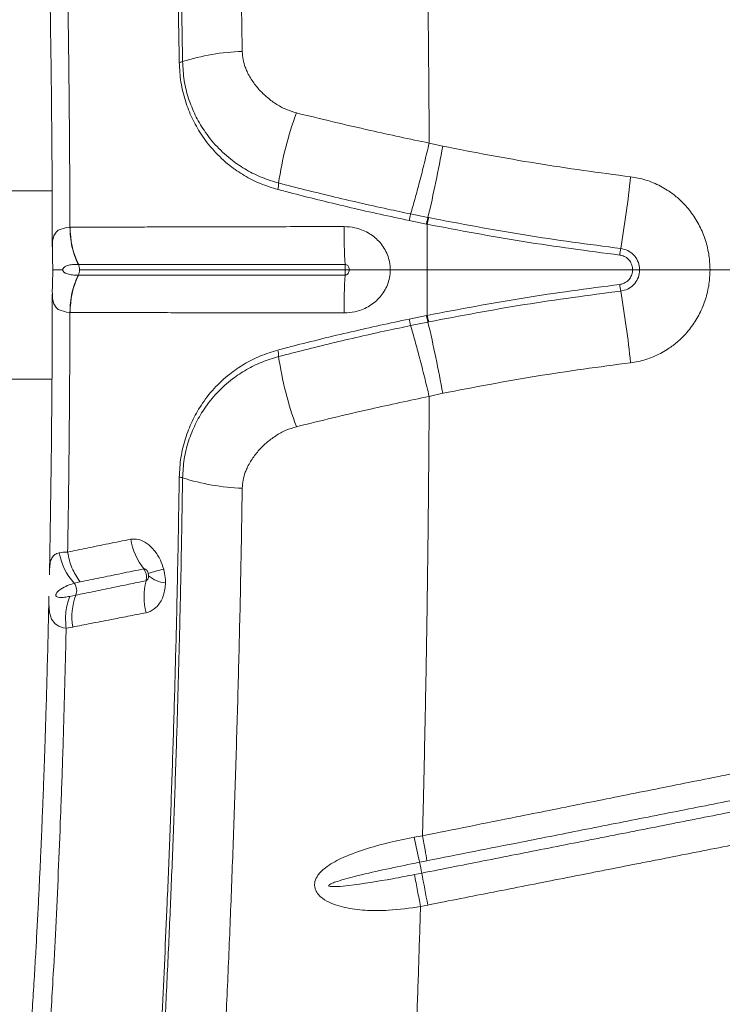
# Model space of a CAD drawing. Units: millimetres. Extents: x -312 to 891, y -148 to 515.
# Drawn here: x 89 to 108, y 178 to 205 of the extents above; entities that cross this region are included whole.
import ezdxf

# ---------------------------------------------------------------- set-up
doc = ezdxf.new("R2010")
doc.units = ezdxf.units.MM

msp = doc.modelspace()

# ---------------------------------------------------------------- linework, layer by layer
at = {"color": 7, "linetype": 'Continuous', "lineweight": 15}
for p, q in [((99.829, 201.394), (100.194, 201.31)), ((89.665, 200.108), (-206.119, 200.108)), ((99.329, 199.483), (99.794, 199.389)), ((99.794, 199.389), (99.816, 199.385)), ((90.144, 199.129), (90.153, 199.129)), ((99.755, 199.212), (99.291, 199.307)), ((90.372, 198.125), (90.364, 198.125)), ((90.372, 197.832), (90.364, 197.832)), ((99.777, 197.979), (98.779, 197.979)), ((99.777, 197.979), (105.313, 197.979)), ((105.502, 197.979), (105.313, 197.979)), ((107.398, 197.979), (108.948, 197.979)), ((90.144, 196.829), (90.153, 196.829)), ((99.755, 196.746), (99.291, 196.651)), ((99.329, 196.474), (99.794, 196.569)), ((99.794, 196.569), (99.816, 196.573)), ((-206.119, 195.028), (89.66, 195.028)), ((99.829, 194.563), (100.194, 194.648)), ((90.304, 189.207), (90.139, 189.174)), ((90.042, 188.317), (90.219, 188.348)), ((99.628, 181.713), (99.431, 181.675)), ((99.594, 180.815), (99.791, 180.854))]:
    msp.add_line(p, q, dxfattribs=at)
at = {"color": 8, "linetype": 'Continuous', "lineweight": 15, "flags": 128}
for points in [[(89.67, 198.625), (89.676, 198.759), (89.707, 198.893), (89.769, 198.994), (89.831, 199.048), (90.052, 199.122), (90.144, 199.129), (90.144, 199.129), (90.144, 199.129)], [(89.67, 197.322), (89.676, 197.199), (89.707, 197.064), (89.769, 196.963), (89.831, 196.91), (90.052, 196.836), (90.144, 196.829), (90.144, 196.829), (90.144, 196.829)], [(89.58, 189.181), (89.578, 189.039), (89.578, 188.988), (89.583, 188.853), (89.597, 188.735), (89.65, 188.558), (89.745, 188.431), (89.843, 188.368), (89.963, 188.329), (90.043, 188.317), (90.043, 188.317), (90.043, 188.317)]]:
    msp.add_lwpolyline(points, dxfattribs=at)
at = {"color": 7, "linetype": 'Continuous', "lineweight": 15}
for centre, radius, start, end in [((95.007, 197.808), 6.063, 92.0599, 107.53), ((93.052, 203.947), 0.38, 275.7884, 289.7941), ((104.95, 198.998), 9.274, 159.7522, 171.8207), ((63.812, 207.87), 36.969, 346.7367, 349.7779), ((73.16, 203.907), 32.28, 350.452, 353.9156), ((95.024, 200.327), 0.746, 345.7706, 359.3365), ((92.404, 199.094), 2.251, 179.1092, 205.4865), ((112.376, 199.004), 14.842, 179.4647, 183.4016), ((107.918, 198.025), 2.973, 169.7915, 173.262), ((90.068, 197.98), 0.337, 359.8383, 25.5257), ((92.404, 196.864), 2.251, 154.5135, 180.8908), ((90.068, 197.978), 0.337, 334.4743, 0.1617), ((112.376, 196.953), 14.842, 176.5984, 180.5353), ((107.918, 197.932), 2.973, 186.738, 190.2085), ((73.16, 192.051), 32.28, 6.0844, 9.548), ((63.812, 188.087), 36.969, 10.2221, 13.2633), ((95.024, 195.631), 0.746, 0.6635, 14.2294), ((104.95, 196.959), 9.274, 188.1793, 200.2478), ((93.052, 192.01), 0.38, 70.2059, 84.2116), ((95.007, 198.15), 6.063, 252.47, 267.9401), ((93.62, 191.053), 1.869, 190.4469, 217.4703), ((91.461, 190.626), 1.627, 189.7445, 222.5023), ((93.753, 185.494), 4.548, 103.7626, 109.2301), ((89.99, 189.328), 0.336, 338.9103, 36.2428), ((94.004, 189.161), 1.859, 166.4896, 193.3332), ((92.829, 190.439), 0.911, 231.5623, 263.0793), ((91.836, 188.622), 1.64, 159.0948, 189.6134), ((192.457, 202.533), 95.126, 192.04715, 192.46152), ((118.368, 185.497), 19.118, 190.5188, 191.4141), ((-45.248, 153.778), 147.544, 10.57408, 10.91394)]:
    msp.add_arc(centre, radius, start, end, dxfattribs=at)
for points, knots in [([(91.538, 234.692), (91.625, 233.761), (91.755, 232.363), (91.912, 230.459), (92.027, 228.977), (92.137, 227.49), (92.241, 226.016), (92.34, 224.554), (92.436, 223.077), (92.531, 221.502), (92.623, 219.884), (92.711, 218.186), (92.797, 216.406), (92.878, 214.555), (92.952, 212.657), (93.016, 210.793), (93.07, 208.97), (93.115, 207.197), (93.153, 205.403), (93.171, 204.194), (93.181, 203.59)], [0, 0, 0, 0, 0.099596, 0.149622, 0.199689, 0.249773, 0.299815, 0.349818, 0.404868, 0.459959, 0.515003, 0.569989, 0.626907, 0.683903, 0.740902, 0.797825, 0.848341, 0.898914, 0.949486, 1, 1, 1, 1]), ([(93.09, 203.569), (93.08, 204.229), (93.06, 205.552), (93.017, 207.511), (92.966, 209.449), (92.907, 211.356), (92.84, 213.227), (92.77, 214.955), (92.699, 216.554), (92.628, 218.032), (92.553, 219.477), (92.476, 220.875), (92.396, 222.221), (92.315, 223.472), (92.23, 224.721), (92.136, 226.048), (92.037, 227.402), (91.932, 228.768), (91.824, 230.126), (91.66, 232.072), (91.528, 233.546), (91.434, 234.592)], [0, 0, 0, 0, 0.0553111, 0.1107643, 0.1662957, 0.2218341, 0.2773037, 0.3326257, 0.3790106, 0.4255392, 0.4720828, 0.5185538, 0.5649146, 0.6111872, 0.6571388, 0.7031147, 0.7491756, 0.7952835, 0.8413682, 0.8873923, 1, 1, 1, 1]), ([(94.102, 223.935), (94.102, 223.935), (94.103, 223.8), (94.111, 223.304), (94.139, 222.418), (94.193, 221.267), (94.257, 220.089), (94.331, 218.647), (94.408, 216.916), (94.493, 214.862), (94.57, 212.753), (94.64, 210.598), (94.701, 208.407), (94.752, 206.164), (94.777, 204.641), (94.789, 203.867)], [0, 0, 0, 0, 0, 0.024232, 0.087145, 0.150114, 0.213135, 0.276119, 0.37881, 0.481815, 0.58499, 0.688173, 0.791201, 0.893907, 1, 1, 1, 1]), ([(99.647, 213.237), (99.655, 212.929), (99.681, 211.934), (99.718, 210.219), (99.758, 208.073), (99.79, 205.881), (99.815, 203.652), (99.824, 202.148), (99.829, 201.394)], [0, 0, 0, 0, 0.081181, 0.261951, 0.444494, 0.628558, 0.813842, 1, 1, 1, 1]), ([(89.591, 206.204), (89.595, 206.025), (89.607, 205.399), (89.625, 204.283), (89.645, 202.826), (89.659, 201.26), (89.668, 199.851), (89.669, 198.962), (89.669, 198.634)], [0, 0, 0, 0, 0.072722, 0.253368, 0.446704, 0.651977, 0.871365, 1, 1, 1, 1]), ([(90.083, 205.588), (90.094, 204.874), (90.116, 203.454), (90.136, 201.296), (90.142, 199.852), (90.144, 199.129)], [0, 0, 0, 0, 0.334964, 0.666674, 1, 1, 1, 1]), ([(94.789, 203.867), (94.794, 203.794), (94.805, 203.646), (94.859, 203.467), (94.942, 203.264), (95.07, 203.045), (95.252, 202.821), (95.459, 202.623), (95.687, 202.451), (95.957, 202.299), (96.153, 202.238), (96.248, 202.208)], [0, 0, 0, 0, 0.091188, 0.182554, 0.233796, 0.369759, 0.505921, 0.605651, 0.739536, 0.873321, 1, 1, 1, 1]), ([(93.181, 203.59), (93.191, 203.419), (93.211, 203.077), (93.333, 202.593), (93.514, 202.143), (93.767, 201.705), (94.099, 201.289), (94.489, 200.935), (94.902, 200.662), (95.317, 200.455), (95.619, 200.363), (95.77, 200.318)], [0, 0, 0, 0, 0.1075637, 0.2152293, 0.3220672, 0.4289719, 0.5582537, 0.6875513, 0.791611, 0.896052, 1, 1, 1, 1]), ([(95.747, 200.143), (95.589, 200.192), (95.272, 200.29), (94.84, 200.513), (94.416, 200.802), (94.021, 201.172), (93.685, 201.603), (93.429, 202.058), (93.246, 202.528), (93.121, 203.034), (93.101, 203.391), (93.09, 203.569)], [0, 0, 0, 0, 0.10504, 0.210608, 0.315775, 0.442847, 0.569908, 0.676783, 0.783598, 0.891844, 1, 1, 1, 1]), ([(96.248, 202.208), (96.575, 202.128), (97.232, 201.968), (98.169, 201.751), (99.037, 201.559), (99.565, 201.448), (99.829, 201.394), (99.829, 201.394)], [0, 0, 0, 0, 0.279917, 0.562849, 0.780922, 0.999998, 1, 1, 1, 1]), ([(99.829, 201.394), (99.787, 201.218), (99.702, 200.865), (99.572, 200.36), (99.446, 199.891), (99.368, 199.619), (99.329, 199.483)], [0, 0, 0, 0, 0.261631, 0.523262, 0.761631, 1, 1, 1, 1]), ([(100.194, 201.31), (101.032, 201.148), (102.712, 200.824), (104.408, 200.598), (105.258, 200.485)], [0, 0, 0, 0, 0.498861, 1, 1, 1, 1]), ([(105.258, 200.485), (105.325, 200.475), (105.534, 200.444), (105.873, 200.335), (106.216, 200.157), (106.493, 199.953), (106.739, 199.721), (106.971, 199.428), (107.174, 199.067), (107.315, 198.675), (107.388, 198.307), (107.395, 198.074), (107.398, 197.979)], [0, 0, 0, 0, 0.057219, 0.176078, 0.294956, 0.378531, 0.462112, 0.575727, 0.689359, 0.805215, 0.921079, 1, 1, 1, 1]), ([(99.291, 199.307), (99.029, 199.362), (98.505, 199.473), (97.715, 199.653), (96.928, 199.841), (96.269, 200.006), (95.882, 200.108), (95.747, 200.143)], [0, 0, 0, 0, 0.217305, 0.43457, 0.657665, 0.880721, 1, 1, 1, 1]), ([(95.77, 200.318), (96.003, 200.257), (96.47, 200.137), (97.199, 199.958), (97.946, 199.783), (98.66, 199.624), (99.122, 199.527), (99.329, 199.483)], [0, 0, 0, 0, 0.204269, 0.408559, 0.618521, 0.828518, 1, 1, 1, 1]), ([(99.816, 199.385), (100.674, 199.221), (102.392, 198.894), (104.125, 198.666), (104.992, 198.552)], [0, 0, 0, 0, 0.499629, 1, 1, 1, 1]), ([(90.153, 199.129), (90.313, 199.129), (90.621, 199.131), (91.122, 199.131), (91.647, 199.131), (92.222, 199.131), (92.852, 199.136), (93.49, 199.139), (94.117, 199.139), (94.802, 199.137), (95.618, 199.139), (96.561, 199.143), (97.21, 199.143), (97.534, 199.143)], [0, 0, 0, 0, 0.096381, 0.186473, 0.276616, 0.366642, 0.459191, 0.551707, 0.623266, 0.694818, 0.796385, 0.898352, 1, 1, 1, 1]), ([(97.534, 199.143), (97.63, 199.137), (97.854, 199.122), (98.185, 198.993), (98.488, 198.758), (98.669, 198.488), (98.753, 198.239), (98.777, 198.086), (98.778, 197.999), (98.779, 197.979)], [0, 0, 0, 0, 0.153044, 0.357514, 0.552877, 0.755117, 0.861822, 0.968514, 1, 1, 1, 1]), ([(99.776, 199.207), (99.776, 199.207), (99.769, 199.209), (99.762, 199.21), (99.755, 199.212)], [0, 0, 0, 0, 0.00028, 1, 1, 1, 1]), ([(99.776, 199.207), (99.776, 198.799), (99.777, 198.389), (99.777, 197.98), (99.777, 197.979)], [0, 0, 0, 0, 0.9980517, 1, 1, 1, 1]), ([(104.966, 198.374), (104.097, 198.488), (102.36, 198.716), (100.638, 199.043), (99.776, 199.207)], [0, 0, 0, 0, 0.499631, 1, 1, 1, 1]), ([(89.671, 198.594), (89.67, 198.605), (89.669, 198.616), (89.67, 198.624), (89.67, 198.625)], [0, 0, 0, 0, 0.925154, 1, 1, 1, 1]), ([(89.67, 198.625), (89.671, 198.563), (89.672, 198.436), (89.677, 198.251), (89.68, 198.096), (89.68, 198.008), (89.68, 197.979)], [0, 0, 0, 0, 0.2984779, 0.6088936, 0.8680543, 1, 1, 1, 1]), ([(104.992, 198.552), (105.056, 198.538), (105.184, 198.51), (105.345, 198.39), (105.457, 198.229), (105.499, 198.082), (105.502, 197.998), (105.502, 197.979)], [0, 0, 0, 0, 0.233132, 0.466292, 0.698973, 0.930662, 1, 1, 1, 1]), ([(105.313, 197.979), (105.311, 198.009), (105.306, 198.085), (105.267, 198.174), (105.203, 198.261), (105.119, 198.33), (105.027, 198.365), (104.975, 198.373), (104.966, 198.374)], [0, 0, 0, 0, 0.158505, 0.394175, 0.493528, 0.722073, 0.951849, 1, 1, 1, 1]), ([(90.364, 198.125), (90.314, 198.124), (90.215, 198.121), (90.106, 198.103), (90.036, 198.077), (90.006, 198.061), (89.984, 198.044), (89.969, 198.028), (89.959, 198.011), (89.954, 197.997), (89.952, 197.986), (89.952, 197.981), (89.952, 197.979)], [0, 0, 0, 0, 0.326019, 0.653492, 0.761569, 0.835798, 0.887262, 0.937232, 0.962788, 0.981284, 0.99363, 1, 1, 1, 1]), ([(97.56, 198.124), (97.245, 198.124), (96.616, 198.124), (95.7, 198.123), (94.91, 198.123), (94.247, 198.124), (93.639, 198.125), (93.019, 198.124), (92.403, 198.124), (91.841, 198.124), (91.325, 198.125), (90.835, 198.125), (90.527, 198.125), (90.372, 198.125), (90.372, 198.125)], [0, 0, 0, 0, 0.101078, 0.202464, 0.303443, 0.374484, 0.445536, 0.537886, 0.630262, 0.720888, 0.811632, 0.90233, 0.999999, 1, 1, 1, 1]), ([(97.671, 197.979), (97.671, 197.981), (97.671, 198.001), (97.665, 198.034), (97.646, 198.075), (97.619, 198.104), (97.589, 198.121), (97.568, 198.123), (97.56, 198.124)], [0, 0, 0, 0, 0.038238, 0.28631, 0.504864, 0.694537, 0.873579, 1, 1, 1, 1]), ([(97.564, 197.979), (97.564, 197.979), (97.564, 197.993), (97.564, 198.041), (97.562, 198.09), (97.56, 198.121), (97.56, 198.124)], [0, 0, 0, 0, 0.00004, 0.286194, 0.952863, 1, 1, 1, 1]), ([(89.68, 197.979), (89.68, 197.978), (89.681, 197.919), (89.679, 197.795), (89.675, 197.593), (89.668, 197.439), (89.67, 197.347), (89.671, 197.333)], [0, 0, 0, 0, 0.004248, 0.262016, 0.556121, 0.934555, 1, 1, 1, 1]), ([(90.364, 197.832), (90.314, 197.834), (90.215, 197.836), (90.106, 197.855), (90.036, 197.88), (90.006, 197.897), (89.984, 197.914), (89.969, 197.93), (89.959, 197.947), (89.954, 197.96), (89.952, 197.971), (89.952, 197.977), (89.952, 197.979)], [0, 0, 0, 0, 0.3260191, 0.6534918, 0.7615689, 0.8357976, 0.8872623, 0.9372322, 0.9627876, 0.9812836, 0.9936297, 1, 1, 1, 1]), ([(90.144, 196.829), (90.152, 197.004), (90.168, 197.356), (90.299, 197.674), (90.364, 197.832)], [0, 0, 0, 0, 0.499999, 1, 1, 1, 1]), ([(97.56, 197.834), (97.245, 197.834), (96.616, 197.833), (95.7, 197.835), (94.91, 197.835), (94.247, 197.833), (93.639, 197.833), (93.019, 197.833), (92.403, 197.834), (91.841, 197.833), (91.325, 197.833), (90.835, 197.832), (90.527, 197.832), (90.372, 197.832), (90.372, 197.832)], [0, 0, 0, 0, 0.101078, 0.202464, 0.303443, 0.374484, 0.445536, 0.537886, 0.630262, 0.720888, 0.811632, 0.90233, 0.999999, 1, 1, 1, 1]), ([(97.564, 197.979), (97.447, 197.979), (97.133, 197.979), (96.626, 197.979), (96.049, 197.979), (95.486, 197.979), (94.94, 197.979), (94.416, 197.979), (93.915, 197.979), (93.438, 197.979), (92.871, 197.979), (92.242, 197.979), (91.575, 197.979), (90.96, 197.979), (90.59, 197.979), (90.405, 197.979)], [0, 0, 0, 0, 0.0375946, 0.1011985, 0.1647952, 0.2284416, 0.2920879, 0.355718, 0.4193548, 0.4829296, 0.5465101, 0.6584419, 0.7704368, 0.8852035, 1, 1, 1, 1]), ([(97.534, 196.815), (97.63, 196.821), (97.854, 196.835), (98.185, 196.964), (98.488, 197.199), (98.669, 197.469), (98.753, 197.718), (98.777, 197.872), (98.778, 197.959), (98.779, 197.979)], [0, 0, 0, 0, 0.153044, 0.357514, 0.552877, 0.755117, 0.861822, 0.968514, 1, 1, 1, 1]), ([(97.671, 197.979), (97.671, 197.976), (97.671, 197.957), (97.665, 197.923), (97.646, 197.883), (97.619, 197.853), (97.589, 197.837), (97.568, 197.835), (97.56, 197.834)], [0, 0, 0, 0, 0.038238, 0.28631, 0.504864, 0.694537, 0.873579, 1, 1, 1, 1]), ([(97.564, 197.979), (97.564, 197.979), (97.564, 197.964), (97.564, 197.917), (97.562, 197.868), (97.56, 197.836), (97.56, 197.834)], [0, 0, 0, 0, 0.0000398, 0.2861936, 0.9528629, 1, 1, 1, 1]), ([(97.671, 197.979), (97.652, 197.979), (97.618, 197.979), (97.58, 197.979), (97.564, 197.979)], [0, 0, 0, 0, 0.579326, 1, 1, 1, 1]), ([(98.779, 197.979), (98.668, 197.979), (98.443, 197.979), (98.061, 197.979), (97.816, 197.979), (97.671, 197.979)], [0, 0, 0, 0, 0.283776, 0.575781, 1, 1, 1, 1]), ([(99.776, 196.75), (99.776, 197.159), (99.777, 197.568), (99.777, 197.978), (99.777, 197.979)], [0, 0, 0, 0, 0.998052, 1, 1, 1, 1]), ([(105.313, 197.979), (105.311, 197.948), (105.306, 197.873), (105.267, 197.784), (105.203, 197.697), (105.119, 197.627), (105.027, 197.592), (104.975, 197.585), (104.966, 197.583)], [0, 0, 0, 0, 0.158505, 0.394175, 0.493528, 0.722073, 0.951849, 1, 1, 1, 1]), ([(104.992, 197.405), (105.056, 197.419), (105.184, 197.447), (105.345, 197.567), (105.457, 197.729), (105.499, 197.875), (105.502, 197.959), (105.502, 197.979)], [0, 0, 0, 0, 0.233132, 0.466292, 0.698973, 0.930662, 1, 1, 1, 1]), ([(105.258, 195.472), (105.325, 195.482), (105.534, 195.514), (105.873, 195.622), (106.216, 195.801), (106.493, 196.005), (106.739, 196.236), (106.971, 196.53), (107.174, 196.891), (107.315, 197.282), (107.388, 197.65), (107.395, 197.884), (107.398, 197.979)], [0, 0, 0, 0, 0.057219, 0.176078, 0.294956, 0.378531, 0.462112, 0.575727, 0.689359, 0.805215, 0.921079, 1, 1, 1, 1]), ([(107.398, 197.979), (107.222, 197.979), (106.864, 197.979), (106.361, 197.979), (105.899, 197.979), (105.636, 197.979), (105.502, 197.979)], [0, 0, 0, 0, 0.26533, 0.53934, 0.766972, 1, 1, 1, 1]), ([(104.966, 197.583), (104.097, 197.469), (102.36, 197.242), (100.638, 196.914), (99.776, 196.75)], [0, 0, 0, 0, 0.4996308, 1, 1, 1, 1]), ([(89.669, 197.322), (89.669, 197.077), (89.668, 196.345), (89.662, 195.156), (89.651, 193.782), (89.636, 192.487), (89.619, 191.271), (89.604, 190.367), (89.593, 189.874), (89.591, 189.756)], [0, 0, 0, 0, 0.095918, 0.28678, 0.467081, 0.637354, 0.800055, 0.952296, 1, 1, 1, 1]), ([(89.67, 197.352), (89.67, 197.346), (89.67, 197.334), (89.67, 197.326), (89.67, 197.322)], [0, 0, 0, 0, 0.529484, 1, 1, 1, 1]), ([(99.816, 196.573), (100.674, 196.737), (102.392, 197.064), (104.125, 197.291), (104.992, 197.405)], [0, 0, 0, 0, 0.499629, 1, 1, 1, 1]), ([(90.083, 190.37), (90.094, 191.083), (90.116, 192.503), (90.136, 194.662), (90.142, 196.105), (90.144, 196.829)], [0, 0, 0, 0, 0.334964, 0.666674, 1, 1, 1, 1]), ([(90.153, 196.829), (90.313, 196.828), (90.621, 196.827), (91.122, 196.826), (91.647, 196.827), (92.222, 196.826), (92.852, 196.822), (93.49, 196.818), (94.117, 196.819), (94.802, 196.82), (95.618, 196.818), (96.561, 196.814), (97.21, 196.814), (97.534, 196.815)], [0, 0, 0, 0, 0.096381, 0.186473, 0.276616, 0.366642, 0.459191, 0.551707, 0.623266, 0.694818, 0.796385, 0.898352, 1, 1, 1, 1]), ([(99.776, 196.75), (99.776, 196.75), (99.769, 196.749), (99.762, 196.747), (99.755, 196.746)], [0, 0, 0, 0, 0.0002805, 1, 1, 1, 1]), ([(99.291, 196.651), (99.029, 196.595), (98.505, 196.484), (97.715, 196.305), (96.928, 196.117), (96.269, 195.951), (95.882, 195.85), (95.747, 195.814)], [0, 0, 0, 0, 0.217305, 0.43457, 0.657665, 0.880721, 1, 1, 1, 1]), ([(95.77, 195.64), (96.003, 195.7), (96.47, 195.821), (97.199, 196), (97.946, 196.175), (98.66, 196.334), (99.122, 196.431), (99.329, 196.474)], [0, 0, 0, 0, 0.204269, 0.408559, 0.618521, 0.828518, 1, 1, 1, 1]), ([(99.829, 194.563), (99.787, 194.74), (99.702, 195.092), (99.572, 195.598), (99.446, 196.066), (99.368, 196.338), (99.329, 196.474)], [0, 0, 0, 0, 0.261631, 0.523262, 0.761631, 1, 1, 1, 1]), ([(95.747, 195.814), (95.589, 195.765), (95.272, 195.667), (94.84, 195.445), (94.416, 195.155), (94.021, 194.786), (93.685, 194.355), (93.429, 193.899), (93.246, 193.43), (93.121, 192.924), (93.101, 192.567), (93.09, 192.388)], [0, 0, 0, 0, 0.10504, 0.210608, 0.315775, 0.442847, 0.569908, 0.676783, 0.783598, 0.891844, 1, 1, 1, 1]), ([(93.181, 192.368), (93.191, 192.539), (93.211, 192.881), (93.333, 193.365), (93.514, 193.814), (93.767, 194.253), (94.099, 194.669), (94.489, 195.022), (94.902, 195.295), (95.317, 195.503), (95.619, 195.594), (95.77, 195.64)], [0, 0, 0, 0, 0.1075637, 0.2152293, 0.3220672, 0.4289719, 0.5582537, 0.6875513, 0.791611, 0.896052, 1, 1, 1, 1]), ([(100.194, 194.648), (101.032, 194.81), (102.712, 195.134), (104.408, 195.359), (105.258, 195.472)], [0, 0, 0, 0, 0.498861, 1, 1, 1, 1]), ([(96.248, 193.749), (96.575, 193.829), (97.232, 193.99), (98.169, 194.207), (99.037, 194.398), (99.565, 194.509), (99.829, 194.563), (99.829, 194.563)], [0, 0, 0, 0, 0.279917, 0.562849, 0.780922, 0.999998, 1, 1, 1, 1]), ([(99.647, 182.72), (99.655, 183.029), (99.681, 184.023), (99.718, 185.739), (99.758, 187.884), (99.79, 190.077), (99.815, 192.306), (99.824, 193.81), (99.829, 194.563)], [0, 0, 0, 0, 0.0811808, 0.2619512, 0.4444944, 0.6285576, 0.8138422, 1, 1, 1, 1]), ([(94.789, 192.09), (94.794, 192.164), (94.805, 192.311), (94.859, 192.49), (94.942, 192.693), (95.07, 192.913), (95.252, 193.136), (95.459, 193.335), (95.687, 193.506), (95.957, 193.659), (96.153, 193.72), (96.248, 193.749)], [0, 0, 0, 0, 0.091188, 0.182554, 0.233796, 0.369759, 0.505921, 0.605651, 0.739536, 0.873321, 1, 1, 1, 1]), ([(93.09, 192.388), (93.08, 191.728), (93.06, 190.406), (93.017, 188.446), (92.966, 186.508), (92.907, 184.601), (92.84, 182.731), (92.77, 181.003), (92.699, 179.404), (92.628, 177.925), (92.553, 176.481), (92.476, 175.083), (92.396, 173.737), (92.315, 172.486), (92.23, 171.236), (92.136, 169.909), (92.037, 168.555), (91.932, 167.189), (91.824, 165.832), (91.66, 163.886), (91.528, 162.412), (91.434, 161.365)], [0, 0, 0, 0, 0.055311, 0.110764, 0.166296, 0.221834, 0.277304, 0.332626, 0.379011, 0.425539, 0.472083, 0.518554, 0.564915, 0.611187, 0.657139, 0.703115, 0.749176, 0.795284, 0.841368, 0.887392, 1, 1, 1, 1]), ([(91.538, 161.266), (91.625, 162.197), (91.755, 163.595), (91.912, 165.498), (92.027, 166.98), (92.137, 168.467), (92.241, 169.942), (92.34, 171.403), (92.436, 172.881), (92.531, 174.456), (92.623, 176.074), (92.711, 177.772), (92.797, 179.552), (92.878, 181.403), (92.952, 183.3), (93.016, 185.165), (93.07, 186.987), (93.115, 188.761), (93.153, 190.555), (93.171, 191.764), (93.181, 192.368)], [0, 0, 0, 0, 0.099596, 0.149622, 0.199689, 0.249773, 0.299815, 0.349818, 0.404868, 0.459959, 0.515003, 0.569989, 0.626907, 0.683903, 0.740902, 0.797825, 0.848341, 0.898914, 0.949486, 1, 1, 1, 1]), ([(94.102, 172.022), (94.102, 172.022), (94.103, 172.158), (94.111, 172.654), (94.139, 173.54), (94.193, 174.69), (94.257, 175.868), (94.331, 177.311), (94.408, 179.042), (94.493, 181.096), (94.57, 183.205), (94.64, 185.36), (94.701, 187.55), (94.752, 189.793), (94.777, 191.316), (94.789, 192.09)], [0, 0, 0, 0, 0, 0.024232, 0.087145, 0.150114, 0.213135, 0.276119, 0.37881, 0.481815, 0.58499, 0.688173, 0.791201, 0.893907, 1, 1, 1, 1]), ([(91.782, 190.714), (91.579, 190.673), (91.163, 190.589), (90.601, 190.475), (90.255, 190.405), (90.082, 190.37)], [0, 0, 0, 0, 0.322713, 0.663874, 1, 1, 1, 1]), ([(92.671, 189.911), (92.644, 189.993), (92.583, 190.179), (92.423, 190.423), (92.219, 190.615), (91.996, 190.727), (91.853, 190.719), (91.782, 190.714)], [0, 0, 0, 0, 0.164483, 0.372866, 0.579861, 0.790433, 1, 1, 1, 1]), ([(90.083, 190.37), (90.083, 190.37), (89.996, 190.372), (89.927, 190.361), (89.857, 190.351)], [0, 0, 0, 0, 0.0000114, 1, 1, 1, 1]), ([(90.419, 189.564), (90.593, 189.6), (90.943, 189.671), (91.511, 189.787), (91.932, 189.874), (92.136, 189.916)], [0, 0, 0, 0, 0.336763, 0.678022, 1, 1, 1, 1]), ([(92.136, 189.916), (92.145, 189.917), (92.164, 189.919), (92.194, 189.901), (92.222, 189.87), (92.243, 189.83), (92.251, 189.801), (92.255, 189.788)], [0, 0, 0, 0, 0.189168, 0.382973, 0.586598, 0.810726, 1, 1, 1, 1]), ([(92.136, 189.916), (92.138, 189.914), (92.158, 189.887), (92.184, 189.836), (92.207, 189.751), (92.212, 189.671), (92.201, 189.618), (92.196, 189.596)], [0, 0, 0, 0, 0.021833, 0.315009, 0.497275, 0.790854, 1, 1, 1, 1]), ([(92.255, 189.788), (92.256, 189.784), (92.259, 189.769), (92.262, 189.748), (92.262, 189.73), (92.262, 189.726)], [0, 0, 0, 0, 0.163817, 0.762898, 1, 1, 1, 1]), ([(92.719, 189.535), (92.719, 189.565), (92.718, 189.669), (92.7, 189.797), (92.676, 189.891), (92.671, 189.911)], [0, 0, 0, 0, 0.238267, 0.835695, 1, 1, 1, 1]), ([(90.139, 189.174), (90.091, 189.166), (89.996, 189.149), (89.882, 189.142), (89.809, 189.153), (89.779, 189.172), (89.769, 189.186), (89.765, 189.197), (89.764, 189.206), (89.764, 189.216), (89.767, 189.228), (89.776, 189.251), (89.82, 189.314), (89.919, 189.389), (90.072, 189.469), (90.198, 189.507), (90.261, 189.527)], [0, 0, 0, 0, 0.1456722, 0.2918541, 0.3648165, 0.390057, 0.402745, 0.4074513, 0.4122032, 0.4164336, 0.4216402, 0.4308368, 0.4599933, 0.5910224, 0.7947953, 1, 1, 1, 1]), ([(90.261, 189.527), (90.261, 189.527), (90.312, 189.541), (90.366, 189.552), (90.419, 189.564)], [0, 0, 0, 0, 0.000018, 1, 1, 1, 1]), ([(92.196, 189.596), (92.039, 189.563), (91.725, 189.498), (91.252, 189.401), (90.774, 189.303), (90.457, 189.238), (90.304, 189.207), (90.304, 189.207)], [0, 0, 0, 0, 0.219845, 0.439723, 0.721809, 0.999998, 1, 1, 1, 1]), ([(92.195, 188.733), (92.213, 188.737), (92.31, 188.759), (92.441, 188.84), (92.564, 188.987), (92.639, 189.123), (92.691, 189.281), (92.715, 189.421), (92.718, 189.508), (92.719, 189.535)], [0, 0, 0, 0, 0.066311, 0.35179, 0.498465, 0.645091, 0.789913, 0.934711, 1, 1, 1, 1]), ([(92.262, 189.726), (92.262, 189.721), (92.262, 189.698), (92.254, 189.659), (92.234, 189.62), (92.214, 189.604), (92.202, 189.598), (92.198, 189.597), (92.196, 189.596)], [0, 0, 0, 0, 0.0745278, 0.3897413, 0.679812, 0.8961656, 0.9412016, 1, 1, 1, 1]), ([(89.579, 189.181), (89.579, 189.142), (89.57, 188.728), (89.552, 187.982), (89.526, 186.975), (89.5, 186.072), (89.475, 185.271), (89.451, 184.572), (89.43, 183.998), (89.412, 183.538), (89.397, 183.164), (89.382, 182.799), (89.365, 182.397), (89.343, 181.924), (89.318, 181.385), (89.289, 180.791), (89.256, 180.167), (89.22, 179.51), (89.179, 178.815), (89.133, 178.085), (89.08, 177.323), (89.02, 176.536), (88.952, 175.702), (88.906, 175.149), (88.882, 174.86)], [0, 0, 0, 0, 0.007331, 0.0766475, 0.1400982, 0.1976483, 0.2492056, 0.294851, 0.3340903, 0.3623131, 0.3864258, 0.4087756, 0.4358207, 0.4680106, 0.5054669, 0.5471263, 0.5921141, 0.6376225, 0.6882062, 0.7439478, 0.8002978, 0.862641, 0.9284296, 1, 1, 1, 1]), ([(90.219, 188.348), (90.38, 188.38), (90.705, 188.443), (91.205, 188.539), (91.7, 188.636), (92.029, 188.701), (92.195, 188.733)], [0, 0, 0, 0, 0.277133, 0.558947, 0.779157, 1, 1, 1, 1]), ([(89.368, 174.456), (89.391, 174.731), (89.436, 175.285), (89.508, 176.13), (89.575, 177.007), (89.634, 177.906), (89.696, 178.984), (89.763, 180.253), (89.832, 181.722), (89.894, 183.242), (89.95, 184.844), (90.001, 186.534), (90.029, 187.723), (90.043, 188.317)], [0, 0, 0, 0, 0.069032, 0.138787, 0.206217, 0.277583, 0.347004, 0.44975, 0.556837, 0.661814, 0.767137, 0.883807, 1, 1, 1, 1]), ([(109.249, 184.644), (108.66, 184.526), (107.483, 184.29), (105.716, 183.936), (103.95, 183.582), (101.927, 183.177), (100.493, 182.89), (99.647, 182.72)], [0, 0, 0, 0, 0.18399, 0.367978, 0.551965, 0.735951, 1, 1, 1, 1]), ([(99.769, 182.046), (100.614, 182.213), (102.048, 182.497), (104.071, 182.898), (105.838, 183.247), (107.604, 183.597), (108.782, 183.83), (109.371, 183.946)], [0, 0, 0, 0, 0.264042, 0.448029, 0.632018, 0.816008, 1, 1, 1, 1]), ([(109.428, 183.648), (109.194, 183.602), (108.727, 183.509), (107.964, 183.359), (107.288, 183.225), (106.552, 183.08), (105.963, 182.964), (105.226, 182.818), (104.637, 182.702), (103.606, 182.499), (102.574, 182.295), (101.101, 182.004), (100.217, 181.83), (99.628, 181.713)], [0, 0, 0, 0, 0.071586, 0.143172, 0.233365, 0.278461, 0.368653, 0.41375, 0.503942, 0.549038, 0.729423, 0.819615, 1, 1, 1, 1]), ([(99.425, 182.679), (99.198, 182.633), (98.743, 182.542), (98.077, 182.362), (97.573, 182.17), (97.229, 181.995), (97.012, 181.852), (96.838, 181.687), (96.742, 181.503), (96.732, 181.338), (96.791, 181.193), (96.923, 181.045), (97.121, 180.924), (97.365, 180.831), (97.712, 180.747), (98.169, 180.697), (98.833, 180.707), (99.308, 180.765), (99.594, 180.815), (99.594, 180.815)], [0, 0, 0, 0, 0.109163, 0.218483, 0.327074, 0.36757, 0.408002, 0.456043, 0.488332, 0.513393, 0.538994, 0.564087, 0.607345, 0.64729, 0.687325, 0.775166, 0.863192, 0.999999, 1, 1, 1, 1]), ([(99.647, 182.72), (99.647, 182.72), (99.573, 182.707), (99.499, 182.693), (99.425, 182.679)], [0, 0, 0, 0, 0.000027, 1, 1, 1, 1]), ([(99.647, 182.72), (99.672, 182.588), (99.721, 182.322), (99.753, 182.138), (99.769, 182.046)], [0, 0, 0, 0, 0.5, 1, 1, 1, 1]), ([(99.791, 180.854), (100.38, 180.97), (101.264, 181.144), (102.738, 181.434), (103.769, 181.637), (104.8, 181.84), (105.389, 181.956), (106.126, 182.101), (106.715, 182.217), (107.452, 182.362), (108.128, 182.495), (108.89, 182.645), (109.358, 182.737), (109.592, 182.783)], [0, 0, 0, 0, 0.180383, 0.270574, 0.450958, 0.496054, 0.586247, 0.631343, 0.721536, 0.766633, 0.856826, 0.928413, 1, 1, 1, 1]), ([(99.431, 181.675), (99.235, 181.637), (98.645, 181.523), (97.956, 181.409), (97.406, 181.352), (97.233, 181.348), (97.152, 181.352), (97.126, 181.366), (97.121, 181.37), (97.119, 181.375), (97.118, 181.379), (97.12, 181.385), (97.13, 181.397), (97.18, 181.43), (97.409, 181.516), (97.888, 181.643), (98.582, 181.804), (99.168, 181.925), (99.498, 181.992), (99.571, 182.007)], [0, 0, 0, 0, 0.122563, 0.367759, 0.429059, 0.459727, 0.475152, 0.476709, 0.478281, 0.47917, 0.480062, 0.48118, 0.483128, 0.489353, 0.518235, 0.632905, 0.7937, 0.954527, 1, 1, 1, 1]), ([(99.571, 182.007), (99.571, 182.007), (99.637, 182.02), (99.703, 182.033), (99.769, 182.046)], [0, 0, 0, 0, 0.00003, 1, 1, 1, 1]), ([(99.431, 181.675), (99.46, 181.527), (99.516, 181.232), (99.568, 180.954), (99.594, 180.815)], [0, 0, 0, 0, 0.5, 1, 1, 1, 1]), ([(99.226, 171.823), (99.253, 172.269), (99.307, 173.169), (99.36, 174.582), (99.425, 176.053), (99.487, 177.585), (99.544, 179.171), (99.577, 180.265), (99.594, 180.815)], [0, 0, 0, 0, 0.1609, 0.324198, 0.489839, 0.65775, 0.827839, 1, 1, 1, 1])]:
    msp.add_open_spline(points, degree=3, knots=knots, dxfattribs=at)
for points in [[(99.329, 199.483), (99.323, 199.456), (99.311, 199.401), (99.298, 199.338), (99.291, 199.307)], [(99.794, 199.389), (99.788, 199.361), (99.774, 199.307), (99.761, 199.243), (99.755, 199.212)], [(99.816, 199.385), (99.809, 199.357), (99.795, 199.302), (99.782, 199.239), (99.776, 199.207)], [(90.144, 199.129), (90.152, 198.953), (90.168, 198.602), (90.299, 198.284), (90.364, 198.125)], [(99.794, 196.569), (99.788, 196.596), (99.774, 196.651), (99.761, 196.714), (99.755, 196.746)], [(99.816, 196.573), (99.809, 196.6), (99.795, 196.655), (99.782, 196.719), (99.776, 196.75)], [(99.329, 196.474), (99.323, 196.502), (99.311, 196.556), (99.298, 196.619), (99.291, 196.651)], [(90.419, 189.564), (90.337, 189.686), (90.173, 189.93), (90.113, 190.223), (90.083, 190.37)], [(90.139, 189.174), (90.095, 189.037), (90.006, 188.762), (90.03, 188.466), (90.042, 188.317)]]:
    msp.add_open_spline(points, degree=3, dxfattribs=at)
at = {"color": 8, "linetype": 'Continuous', "lineweight": 15}
for points, knots in [([(89.952, 197.979), (89.901, 197.979), (89.796, 197.979), (89.714, 197.979), (89.677, 197.979), (89.684, 197.979), (89.685, 197.979)], [0, 0, 0, 0, 0.31537, 0.639885, 0.926851, 1, 1, 1, 1]), ([(89.857, 190.351), (89.815, 190.336), (89.728, 190.307), (89.654, 190.219), (89.612, 190.092), (89.596, 189.948), (89.593, 189.811), (89.592, 189.756)], [0, 0, 0, 0, 0.232431, 0.46979, 0.665744, 0.867575, 1, 1, 1, 1])]:
    msp.add_open_spline(points, degree=3, knots=knots, dxfattribs=at)

doc.saveas('drawing.dxf')
